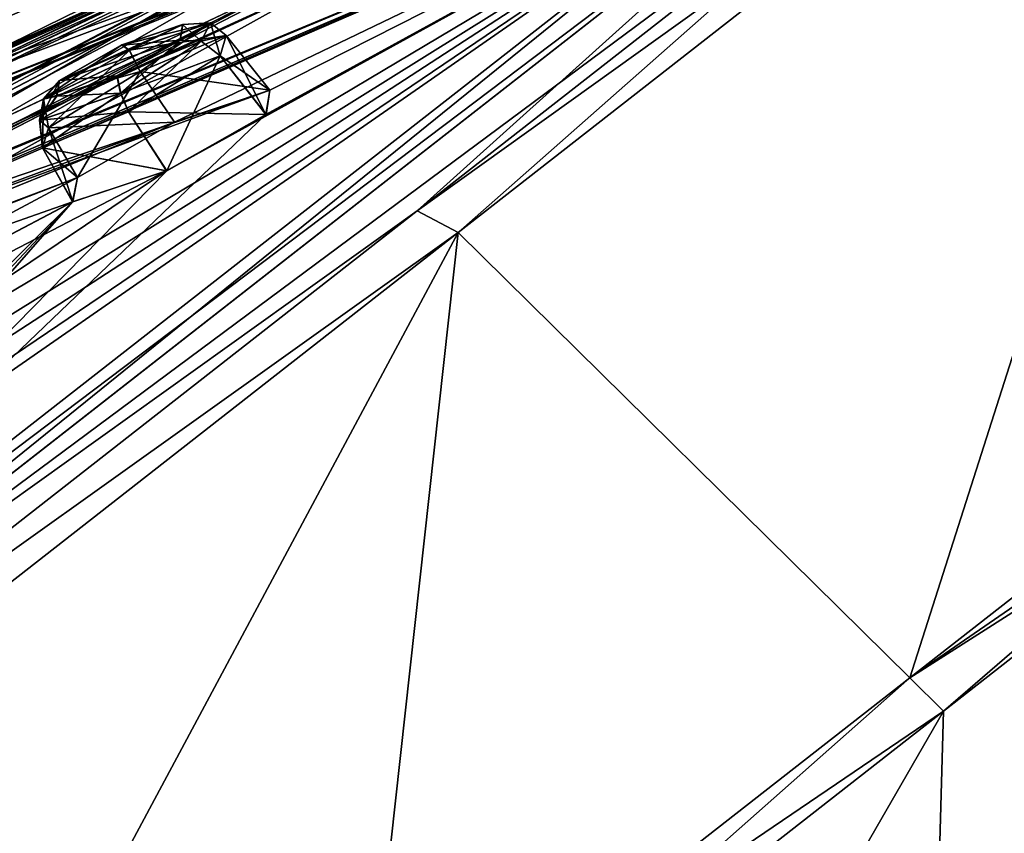
# Model space of a CAD drawing. Units: millimetres. Extents: x -302 to 302, y -60 to 109.
# Drawn here: x 223 to 236, y 90 to 100 of the extents above; entities that cross this region are included whole.
import ezdxf

# ---------------------------------------------------------------- set-up
doc = ezdxf.new("R2010")
doc.units = ezdxf.units.MM
doc.header["$LTSCALE"] = 65.185185
for name, color, linetype in [('118', 7, 'CONTINUOUS'), ('175', 7, 'CONTINUOUS'), ('176', 7, 'CONTINUOUS'), ('23', 7, 'CONTINUOUS'), ('253', 7, 'CONTINUOUS'), ('254', 7, 'CONTINUOUS'), ('26', 7, 'CONTINUOUS'), ('27', 7, 'CONTINUOUS'), ('3', 7, 'CONTINUOUS'), ('385', 7, 'CONTINUOUS'), ('386', 7, 'CONTINUOUS'), ('4', 7, 'CONTINUOUS'), ('40', 7, 'CONTINUOUS'), ('44', 7, 'CONTINUOUS'), ('468', 7, 'CONTINUOUS'), ('5', 7, 'CONTINUOUS'), ('71', 7, 'CONTINUOUS'), ('72', 7, 'CONTINUOUS'), ('8', 7, 'CONTINUOUS'), ('9', 7, 'CONTINUOUS')]:
    doc.layers.add(name, color=color, linetype=linetype)

msp = doc.modelspace()

# ---------------------------------------------------------------- linework, layer by layer
at = {"layer": '118', "linetype": 'Continuous'}
for points in [[(224.824, 100.137, 71.415), (224.013, 99.676, 71.798), (225.614, 100.403, 72.027), (224.824, 100.137, 71.415)], [(225.614, 100.403, 72.027), (224.013, 99.676, 71.798), (225.581, 100.201, 73.024), (225.614, 100.403, 72.027)], [(225.613, 100.402, 9.47), (225.579, 100.2, 8.474), (224.823, 100.136, 10.083), (225.613, 100.402, 9.47)], [(225.581, 100.201, 73.024), (224.013, 99.676, 71.798), (223.975, 99.473, 72.787), (225.581, 100.201, 73.024)], [(224.76, 99.736, 73.406), (225.581, 100.201, 73.024), (223.975, 99.473, 72.787), (224.76, 99.736, 73.406)], [(224.759, 99.734, 8.092), (224.012, 99.675, 9.7), (225.579, 100.2, 8.474), (224.759, 99.734, 8.092)], [(225.579, 100.2, 8.474), (224.012, 99.675, 9.7), (224.823, 100.136, 10.083), (225.579, 100.2, 8.474)], [(223.974, 99.472, 8.712), (224.012, 99.675, 9.7), (224.759, 99.734, 8.092), (223.974, 99.472, 8.712)]]:
    msp.add_3dface(points, dxfattribs=at)
at = {"layer": '175', "linetype": 'Continuous'}
for points in [[(224.91, 99.269, 73.816), (226.699, 99.234, 73.249), (226.102, 99.998, 73.249), (224.91, 99.269, 73.816)], [(223.791, 98.8, 72.895), (225.404, 98.501, 73.845), (224.91, 99.269, 73.816), (223.791, 98.8, 72.895)], [(225.404, 98.501, 73.845), (226.699, 99.234, 73.249), (224.91, 99.269, 73.816), (225.404, 98.501, 73.845)], [(223.87, 99.062, 71.413), (224.183, 98.098, 72.87), (223.791, 98.8, 72.895), (223.87, 99.062, 71.413)], [(224.246, 98.414, 71.332), (224.183, 98.098, 72.87), (223.87, 99.062, 71.413), (224.246, 98.414, 71.332)], [(224.183, 98.098, 72.87), (225.404, 98.501, 73.845), (223.791, 98.8, 72.895), (224.183, 98.098, 72.87)]]:
    msp.add_3dface(points, dxfattribs=at)
at = {"layer": '176', "linetype": 'Continuous'}
for points in [[(226.18, 100.262, 71.767), (226.748, 99.55, 71.683), (225.061, 99.792, 70.846), (226.18, 100.262, 71.767)], [(226.102, 99.998, 73.249), (226.748, 99.55, 71.683), (226.18, 100.262, 71.767), (226.102, 99.998, 73.249)], [(226.699, 99.234, 73.249), (226.748, 99.55, 71.683), (226.102, 99.998, 73.249), (226.699, 99.234, 73.249)], [(224.246, 98.414, 71.332), (223.87, 99.062, 71.413), (225.061, 99.792, 70.846), (224.246, 98.414, 71.332)], [(225.508, 99.133, 70.732), (224.246, 98.414, 71.332), (225.061, 99.792, 70.846), (225.508, 99.133, 70.732)], [(226.748, 99.55, 71.683), (225.508, 99.133, 70.732), (225.061, 99.792, 70.846), (226.748, 99.55, 71.683)]]:
    msp.add_3dface(points, dxfattribs=at)
at = {"layer": '23', "linetype": 'Continuous'}
for points in [[(235.261, 82.667, 68.807), (243.855, 92.863, 56.165), (240.424, 95.319, 74.578), (235.261, 82.667, 68.807)], [(235.508, 91.478, 82.293), (235.261, 82.667, 68.807), (240.424, 95.319, 74.578), (235.508, 91.478, 82.293)], [(234.911, 77.234, 54.901), (243.066, 89.18, 48.468), (243.855, 92.863, 56.165), (234.911, 77.234, 54.901)], [(235.261, 82.667, 68.807), (234.911, 77.234, 54.901), (243.855, 92.863, 56.165), (235.261, 82.667, 68.807)], [(227.543, 85.252, 90.785), (235.261, 82.667, 68.807), (235.508, 91.478, 82.293), (227.543, 85.252, 90.785)]]:
    msp.add_3dface(points, dxfattribs=at)
at = {"layer": '253', "linetype": 'Continuous'}
for points in [[(225.613, 100.402, 9.47), (224.823, 100.136, 10.083), (225.976, 100.424, 9.646), (225.613, 100.402, 9.47)], [(224.823, 100.136, 10.083), (224.919, 100.069, 10.469), (225.976, 100.424, 9.646), (224.823, 100.136, 10.083)], [(224.919, 100.069, 10.469), (226.179, 100.261, 9.731), (225.976, 100.424, 9.646), (224.919, 100.069, 10.469)], [(225.579, 100.2, 8.474), (225.613, 100.402, 9.47), (225.852, 100.185, 8.312), (225.579, 100.2, 8.474)], [(225.613, 100.402, 9.47), (225.976, 100.424, 9.646), (225.852, 100.185, 8.312), (225.613, 100.402, 9.47)], [(225.976, 100.424, 9.646), (226.1, 99.997, 8.249), (225.852, 100.185, 8.312), (225.976, 100.424, 9.646)], [(226.179, 100.261, 9.731), (226.1, 99.997, 8.249), (225.976, 100.424, 9.646), (226.179, 100.261, 9.731)], [(225.06, 99.791, 10.652), (226.179, 100.261, 9.731), (224.919, 100.069, 10.469), (225.06, 99.791, 10.652)], [(224.823, 100.136, 10.083), (224.012, 99.675, 9.7), (224.919, 100.069, 10.469), (224.823, 100.136, 10.083)], [(223.802, 99.434, 9.946), (225.06, 99.791, 10.652), (224.919, 100.069, 10.469), (223.802, 99.434, 9.946)], [(224.012, 99.675, 9.7), (223.802, 99.434, 9.946), (224.919, 100.069, 10.469), (224.012, 99.675, 9.7)], [(223.869, 99.061, 10.085), (225.06, 99.791, 10.652), (223.802, 99.434, 9.946), (223.869, 99.061, 10.085)]]:
    msp.add_3dface(points, dxfattribs=at)
at = {"layer": '254', "linetype": 'Continuous'}
for points in [[(224.759, 99.734, 8.092), (225.579, 100.2, 8.474), (224.807, 99.51, 7.76), (224.759, 99.734, 8.092)], [(225.579, 100.2, 8.474), (225.852, 100.185, 8.312), (224.807, 99.51, 7.76), (225.579, 100.2, 8.474)], [(225.852, 100.185, 8.312), (224.909, 99.268, 7.682), (224.807, 99.51, 7.76), (225.852, 100.185, 8.312)], [(226.1, 99.997, 8.249), (224.909, 99.268, 7.682), (225.852, 100.185, 8.312), (226.1, 99.997, 8.249)], [(223.974, 99.472, 8.712), (224.759, 99.734, 8.092), (223.753, 99.158, 8.588), (223.974, 99.472, 8.712)], [(224.759, 99.734, 8.092), (224.807, 99.51, 7.76), (223.753, 99.158, 8.588), (224.759, 99.734, 8.092)], [(224.012, 99.675, 9.7), (223.974, 99.472, 8.712), (223.802, 99.434, 9.946), (224.012, 99.675, 9.7)], [(224.807, 99.51, 7.76), (223.789, 98.799, 8.603), (223.753, 99.158, 8.588), (224.807, 99.51, 7.76)], [(224.909, 99.268, 7.682), (223.789, 98.799, 8.603), (224.807, 99.51, 7.76), (224.909, 99.268, 7.682)], [(223.802, 99.434, 9.946), (223.974, 99.472, 8.712), (223.753, 99.158, 8.588), (223.802, 99.434, 9.946)], [(223.869, 99.061, 10.085), (223.802, 99.434, 9.946), (223.753, 99.158, 8.588), (223.869, 99.061, 10.085)], [(223.789, 98.799, 8.603), (223.869, 99.061, 10.085), (223.753, 99.158, 8.588), (223.789, 98.799, 8.603)]]:
    msp.add_3dface(points, dxfattribs=at)
at = {"layer": '26', "linetype": 'Continuous'}
for points in [[(229.196, 97.7, 83.301), (239.487, 105.739, 63.856), (228.663, 97.981, 82.934), (229.196, 97.7, 83.301)], [(239.487, 105.739, 63.856), (236.138, 103.821, 70.595), (228.663, 97.981, 82.934), (239.487, 105.739, 63.856)], [(229.196, 97.7, 83.301), (228.663, 97.981, 82.934), (218.941, 90.385, 92.386), (229.196, 97.7, 83.301)], [(214.07, 85.882, 96.14), (229.196, 97.7, 83.301), (218.941, 90.385, 92.386), (214.07, 85.882, 96.14)]]:
    msp.add_3dface(points, dxfattribs=at)
at = {"layer": '27', "linetype": 'Continuous'}
for points in [[(244.986, 99.658, 63.612), (235.069, 91.91, 82.866), (243.473, 97.699, 68.042), (244.986, 99.658, 63.612)], [(235.069, 91.91, 82.866), (240.424, 95.319, 74.578), (243.473, 97.699, 68.042), (235.069, 91.91, 82.866)], [(235.069, 91.91, 82.866), (235.508, 91.478, 82.293), (240.424, 95.319, 74.578), (235.069, 91.91, 82.866)], [(235.069, 91.91, 82.866), (227.943, 86.343, 90.521), (235.508, 91.478, 82.293), (235.069, 91.91, 82.866)], [(227.943, 86.343, 90.521), (227.543, 85.252, 90.785), (235.508, 91.478, 82.293), (227.943, 86.343, 90.521)]]:
    msp.add_3dface(points, dxfattribs=at)
at = {"layer": '3', "linetype": 'Continuous'}
for points in [[(229.196, 97.7, 83.301), (235.069, 91.91, 82.866), (239.487, 105.739, 63.856), (229.196, 97.7, 83.301)], [(229.196, 97.7, -1.801), (239.487, 105.739, 17.644), (235.069, 91.91, -1.366), (229.196, 97.7, -1.801)], [(235.069, 91.91, 82.866), (244.986, 99.658, 63.612), (239.487, 105.739, 63.856), (235.069, 91.91, 82.866)], [(235.069, 91.91, -1.366), (239.487, 105.739, 17.644), (244.986, 99.658, 17.888), (235.069, 91.91, -1.366)], [(214.07, 85.882, 96.14), (227.943, 86.343, 90.521), (229.196, 97.7, 83.301), (214.07, 85.882, 96.14)], [(214.07, 85.882, -14.64), (229.196, 97.7, -1.801), (219.624, 79.843, -14.851), (214.07, 85.882, -14.64)], [(219.624, 79.843, -14.851), (229.196, 97.7, -1.801), (227.943, 86.343, -9.021), (219.624, 79.843, -14.851)], [(227.943, 86.343, 90.521), (235.069, 91.91, 82.866), (229.196, 97.7, 83.301), (227.943, 86.343, 90.521)], [(227.943, 86.343, -9.021), (229.196, 97.7, -1.801), (235.069, 91.91, -1.366), (227.943, 86.343, -9.021)]]:
    msp.add_3dface(points, dxfattribs=at)
at = {"layer": '385', "linetype": 'Continuous'}
for points in [[(225.581, 100.201, 73.024), (224.76, 99.736, 73.406), (225.854, 100.187, 73.186), (225.581, 100.201, 73.024)], [(224.76, 99.736, 73.406), (224.808, 99.511, 73.738), (225.854, 100.187, 73.186), (224.76, 99.736, 73.406)], [(224.808, 99.511, 73.738), (226.102, 99.998, 73.249), (225.854, 100.187, 73.186), (224.808, 99.511, 73.738)], [(224.91, 99.269, 73.816), (226.102, 99.998, 73.249), (224.808, 99.511, 73.738), (224.91, 99.269, 73.816)], [(223.975, 99.473, 72.787), (224.013, 99.676, 71.798), (223.754, 99.159, 72.91), (223.975, 99.473, 72.787)], [(224.013, 99.676, 71.798), (223.803, 99.435, 71.552), (223.754, 99.159, 72.91), (224.013, 99.676, 71.798)], [(224.76, 99.736, 73.406), (223.975, 99.473, 72.787), (224.808, 99.511, 73.738), (224.76, 99.736, 73.406)], [(223.975, 99.473, 72.787), (223.754, 99.159, 72.91), (224.808, 99.511, 73.738), (223.975, 99.473, 72.787)], [(223.754, 99.159, 72.91), (224.91, 99.269, 73.816), (224.808, 99.511, 73.738), (223.754, 99.159, 72.91)], [(223.803, 99.435, 71.552), (223.791, 98.8, 72.895), (223.754, 99.159, 72.91), (223.803, 99.435, 71.552)], [(223.87, 99.062, 71.413), (223.791, 98.8, 72.895), (223.803, 99.435, 71.552), (223.87, 99.062, 71.413)], [(223.791, 98.8, 72.895), (224.91, 99.269, 73.816), (223.754, 99.159, 72.91), (223.791, 98.8, 72.895)]]:
    msp.add_3dface(points, dxfattribs=at)
at = {"layer": '386', "linetype": 'Continuous'}
for points in [[(224.824, 100.137, 71.415), (225.614, 100.403, 72.027), (224.92, 100.07, 71.029), (224.824, 100.137, 71.415)], [(225.614, 100.403, 72.027), (225.977, 100.425, 71.852), (224.92, 100.07, 71.029), (225.614, 100.403, 72.027)], [(225.977, 100.425, 71.852), (225.061, 99.792, 70.846), (224.92, 100.07, 71.029), (225.977, 100.425, 71.852)], [(226.18, 100.262, 71.767), (225.061, 99.792, 70.846), (225.977, 100.425, 71.852), (226.18, 100.262, 71.767)], [(225.614, 100.403, 72.027), (225.581, 100.201, 73.024), (225.977, 100.425, 71.852), (225.614, 100.403, 72.027)], [(225.581, 100.201, 73.024), (225.854, 100.187, 73.186), (225.977, 100.425, 71.852), (225.581, 100.201, 73.024)], [(225.854, 100.187, 73.186), (226.18, 100.262, 71.767), (225.977, 100.425, 71.852), (225.854, 100.187, 73.186)], [(226.102, 99.998, 73.249), (226.18, 100.262, 71.767), (225.854, 100.187, 73.186), (226.102, 99.998, 73.249)], [(224.013, 99.676, 71.798), (224.824, 100.137, 71.415), (223.803, 99.435, 71.552), (224.013, 99.676, 71.798)], [(223.803, 99.435, 71.552), (224.824, 100.137, 71.415), (224.92, 100.07, 71.029), (223.803, 99.435, 71.552)], [(223.87, 99.062, 71.413), (223.803, 99.435, 71.552), (224.92, 100.07, 71.029), (223.87, 99.062, 71.413)], [(225.061, 99.792, 70.846), (223.87, 99.062, 71.413), (224.92, 100.07, 71.029), (225.061, 99.792, 70.846)]]:
    msp.add_3dface(points, dxfattribs=at)
at = {"layer": '4', "linetype": 'Continuous'}
for points in [[(243.855, 92.863, 25.335), (235.261, 82.667, 12.693), (243.473, 97.699, 13.458), (243.855, 92.863, 25.335)], [(243.473, 97.699, 13.458), (235.261, 82.667, 12.693), (240.424, 95.319, 6.922), (243.473, 97.699, 13.458)], [(240.424, 95.319, 6.922), (235.261, 82.667, 12.693), (235.508, 91.478, -0.793), (240.424, 95.319, 6.922)], [(243.066, 89.18, 33.032), (234.911, 77.234, 26.599), (243.855, 92.863, 25.335), (243.066, 89.18, 33.032)], [(234.911, 77.234, 26.599), (235.261, 82.667, 12.693), (243.855, 92.863, 25.335), (234.911, 77.234, 26.599)], [(235.261, 82.667, 12.693), (223.921, 71.393, 3.713), (235.508, 91.478, -0.793), (235.261, 82.667, 12.693)], [(235.508, 91.478, -0.793), (223.921, 71.393, 3.713), (227.543, 85.252, -9.285), (235.508, 91.478, -0.793)]]:
    msp.add_3dface(points, dxfattribs=at)
at = {"layer": '40', "linetype": 'Continuous'}
for points in [[(234.724, 105.783, 37.197), (190.829, 80.615, 40.75), (239.753, 107.789, 40.75), (234.724, 105.783, 37.197)], [(190.829, 80.615, 40.75), (210.827, 94.01, 44.148), (239.753, 107.789, 40.75), (190.829, 80.615, 40.75)], [(210.827, 94.01, 44.148), (221.969, 100.02, 44.187), (239.753, 107.789, 40.75), (210.827, 94.01, 44.148)], [(221.969, 100.02, 44.187), (233.237, 105.171, 44.17), (239.753, 107.789, 40.75), (221.969, 100.02, 44.187)], [(234.724, 105.783, 37.197), (233.237, 105.171, 37.328), (190.829, 80.615, 40.75), (234.724, 105.783, 37.197)], [(223.128, 100.507, 47.111), (211.791, 94.479, 47.15), (234.518, 105.622, 47.042), (223.128, 100.507, 47.111)], [(234.518, 105.622, 47.042), (211.791, 94.479, 47.15), (232.013, 104.215, 53.596), (234.518, 105.622, 47.042)], [(233.237, 105.171, 37.328), (221.969, 100.02, 37.313), (190.829, 80.615, 40.75), (233.237, 105.171, 37.328)], [(233.237, 105.171, 37.328), (232.409, 104.793, 36.046), (221.969, 100.02, 37.313), (233.237, 105.171, 37.328)], [(221.969, 100.02, 44.187), (223.405, 100.722, 44.365), (233.237, 105.171, 44.17), (221.969, 100.02, 44.187)], [(233.458, 104.794, 27.48), (232.012, 104.214, 27.901), (199.879, 87.118, 37.554), (233.458, 104.794, 27.48)], [(210.432, 93.702, 34.669), (233.458, 104.794, 27.48), (199.879, 87.118, 37.554), (210.432, 93.702, 34.669)], [(211.797, 94.482, 34.349), (233.458, 104.794, 27.48), (210.432, 93.702, 34.669), (211.797, 94.482, 34.349)], [(212.7, 95.042, 35.567), (233.458, 104.794, 27.48), (211.797, 94.482, 34.349), (212.7, 95.042, 35.567)], [(221.699, 99.809, 34.608), (233.458, 104.794, 27.48), (212.7, 95.042, 35.567), (221.699, 99.809, 34.608)], [(223.132, 100.509, 34.391), (233.458, 104.794, 27.48), (221.699, 99.809, 34.608), (223.132, 100.509, 34.391)], [(221.969, 100.02, 37.313), (232.409, 104.793, 36.046), (223.401, 100.721, 37.138), (221.969, 100.02, 37.313)], [(220.352, 98.757, 53.551), (221.715, 99.402, 54.112), (232.847, 104.316, 56.661), (220.352, 98.757, 53.551)], [(231.409, 103.743, 56.206), (220.352, 98.757, 53.551), (232.847, 104.316, 56.661), (231.409, 103.743, 56.206)], [(222.002, 99.414, 55.692), (220.908, 98.773, 56.684), (232.847, 104.316, 56.661), (222.002, 99.414, 55.692)], [(232.847, 104.316, 56.661), (220.908, 98.773, 56.684), (229.405, 102.177, 62.558), (232.847, 104.316, 56.661)], [(221.715, 99.402, 54.112), (222.002, 99.414, 55.692), (232.847, 104.316, 56.661), (221.715, 99.402, 54.112)], [(199.879, 87.118, 37.554), (232.012, 104.214, 27.901), (201.141, 87.957, 37.071), (199.879, 87.118, 37.554)], [(232.012, 104.214, 27.901), (231.006, 103.697, 26.81), (201.141, 87.957, 37.071), (232.012, 104.214, 27.901)], [(232.013, 104.215, 53.596), (211.791, 94.479, 47.15), (201.151, 87.963, 44.443), (232.013, 104.215, 53.596)], [(201.432, 88.105, 46.052), (232.013, 104.215, 53.596), (201.151, 87.963, 44.443), (201.432, 88.105, 46.052)], [(231.007, 103.697, 54.687), (232.013, 104.215, 53.596), (201.432, 88.105, 46.052), (231.007, 103.697, 54.687)], [(231.006, 103.697, 26.81), (231.408, 103.742, 25.291), (201.141, 87.957, 37.071), (231.006, 103.697, 26.81)], [(231.408, 103.742, 25.291), (220.352, 98.757, 27.949), (201.141, 87.957, 37.071), (231.408, 103.742, 25.291)], [(220.352, 98.757, 53.551), (231.409, 103.743, 56.206), (201.432, 88.105, 46.052), (220.352, 98.757, 53.551)], [(231.409, 103.743, 56.206), (231.007, 103.697, 54.687), (201.432, 88.105, 46.052), (231.409, 103.743, 56.206)], [(220.352, 98.757, 27.949), (231.408, 103.742, 25.291), (221.712, 99.401, 27.392), (220.352, 98.757, 27.949)], [(231.408, 103.742, 25.291), (230.766, 102.691, 18.242), (221.712, 99.401, 27.392), (231.408, 103.742, 25.291)], [(209.707, 92.851, 27.523), (228.422, 101.409, 16.522), (233.748, 103.097, 12.309), (209.707, 92.851, 27.523)], [(209.75, 92.737, 25.905), (209.707, 92.851, 27.523), (233.748, 103.097, 12.309), (209.75, 92.737, 25.905)], [(209.712, 92.854, 53.98), (209.752, 92.738, 55.592), (233.748, 103.097, 69.191), (209.712, 92.854, 53.98)], [(228.423, 101.41, 64.976), (209.712, 92.854, 53.98), (233.748, 103.097, 69.191), (228.423, 101.41, 64.976)], [(218.166, 96.63, 18.486), (209.75, 92.737, 25.905), (233.748, 103.097, 12.309), (218.166, 96.63, 18.486)], [(209.752, 92.738, 55.592), (216.952, 96.1, 62.11), (233.748, 103.097, 69.191), (209.752, 92.738, 55.592)], [(215.343, 90.639, 84.914), (214.848, 89.975, 86.281), (233.748, 103.097, 69.191), (215.343, 90.639, 84.914)], [(233.748, 103.097, 69.191), (214.848, 89.975, 86.281), (217.341, 90.279, 90.012), (233.748, 103.097, 69.191)], [(221.264, 94.988, 80.483), (215.343, 90.639, 84.914), (233.748, 103.097, 69.191), (221.264, 94.988, 80.483)], [(216.952, 96.1, 62.11), (218.168, 96.631, 63.019), (233.748, 103.097, 69.191), (216.952, 96.1, 62.11)], [(217.341, 90.279, -8.512), (226.697, 99.233, 8.249), (233.748, 103.097, 12.309), (217.341, 90.279, -8.512)], [(218.168, 96.631, 63.019), (218.14, 96.396, 64.607), (233.748, 103.097, 69.191), (218.168, 96.631, 63.019)], [(218.14, 96.396, 64.607), (225.508, 99.133, 70.732), (233.748, 103.097, 69.191), (218.14, 96.396, 64.607)], [(226.745, 99.549, 9.819), (218.166, 96.63, 18.486), (233.748, 103.097, 12.309), (226.745, 99.549, 9.819)], [(225.404, 98.501, 73.845), (220.463, 95.191, 77.822), (233.748, 103.097, 69.191), (225.404, 98.501, 73.845)], [(220.463, 95.191, 77.822), (221.543, 95.484, 78.989), (233.748, 103.097, 69.191), (220.463, 95.191, 77.822)], [(221.543, 95.484, 78.989), (221.264, 94.988, 80.483), (233.748, 103.097, 69.191), (221.543, 95.484, 78.989)], [(226.699, 99.234, 73.249), (225.404, 98.501, 73.845), (233.748, 103.097, 69.191), (226.699, 99.234, 73.249)], [(225.508, 99.133, 70.732), (226.748, 99.55, 71.683), (233.748, 103.097, 69.191), (225.508, 99.133, 70.732)], [(226.697, 99.233, 8.249), (226.745, 99.549, 9.819), (233.748, 103.097, 12.309), (226.697, 99.233, 8.249)], [(226.748, 99.55, 71.683), (226.699, 99.234, 73.249), (233.748, 103.097, 69.191), (226.748, 99.55, 71.683)], [(230.766, 102.691, 18.242), (229.404, 102.177, 18.94), (219.561, 98.139, 25.415), (230.766, 102.691, 18.242)], [(220.913, 98.775, 24.817), (230.766, 102.691, 18.242), (219.561, 98.139, 25.415), (220.913, 98.775, 24.817)], [(222.002, 99.414, 25.808), (230.766, 102.691, 18.242), (220.913, 98.775, 24.817), (222.002, 99.414, 25.808)], [(221.712, 99.401, 27.392), (230.766, 102.691, 18.242), (222.002, 99.414, 25.808), (221.712, 99.401, 27.392)], [(229.404, 102.177, 18.94), (228.252, 101.544, 18.078), (199.147, 86.547, 35.016), (229.404, 102.177, 18.94)], [(200.393, 87.371, 34.414), (229.404, 102.177, 18.94), (199.147, 86.547, 35.016), (200.393, 87.371, 34.414)], [(228.253, 101.545, 63.419), (229.405, 102.177, 62.558), (199.15, 86.549, 46.488), (228.253, 101.545, 63.419)], [(199.15, 86.549, 46.488), (229.405, 102.177, 62.558), (200.378, 87.361, 47.089), (199.15, 86.549, 46.488)], [(229.405, 102.177, 62.558), (220.908, 98.773, 56.684), (200.378, 87.361, 47.089), (229.405, 102.177, 62.558)], [(219.561, 98.139, 25.415), (229.404, 102.177, 18.94), (200.393, 87.371, 34.414), (219.561, 98.139, 25.415)], [(228.252, 101.544, 18.078), (208.497, 92.189, 28.328), (199.147, 86.547, 35.016), (228.252, 101.544, 18.078)], [(208.497, 92.19, 53.168), (228.253, 101.545, 63.419), (199.15, 86.549, 46.488), (208.497, 92.19, 53.168)], [(228.253, 101.545, 63.419), (208.497, 92.19, 53.168), (228.423, 101.41, 64.976), (228.253, 101.545, 63.419)], [(228.252, 101.544, 18.078), (228.422, 101.409, 16.522), (208.497, 92.189, 28.328), (228.252, 101.544, 18.078)], [(208.497, 92.19, 53.168), (209.712, 92.854, 53.98), (228.423, 101.41, 64.976), (208.497, 92.19, 53.168)], [(208.497, 92.189, 28.328), (228.422, 101.409, 16.522), (209.707, 92.851, 27.523), (208.497, 92.189, 28.328)], [(226.745, 99.549, 9.819), (225.507, 99.132, 10.766), (218.14, 96.396, 16.893), (226.745, 99.549, 9.819)], [(218.166, 96.63, 18.486), (226.745, 99.549, 9.819), (218.14, 96.396, 16.893), (218.166, 96.63, 18.486)], [(218.14, 96.396, 64.607), (216.883, 95.628, 65.256), (225.508, 99.133, 70.732), (218.14, 96.396, 64.607)], [(216.883, 95.628, 65.256), (224.246, 98.414, 71.332), (225.508, 99.133, 70.732), (216.883, 95.628, 65.256)], [(225.507, 99.132, 10.766), (224.244, 98.413, 10.166), (216.887, 95.63, 16.243), (225.507, 99.132, 10.766)], [(218.14, 96.396, 16.893), (225.507, 99.132, 10.766), (216.887, 95.63, 16.243), (218.14, 96.396, 16.893)], [(225.407, 98.502, 7.653), (226.697, 99.233, 8.249), (217.341, 90.279, -8.512), (225.407, 98.502, 7.653)], [(225.404, 98.501, 73.845), (224.183, 98.098, 72.87), (190.459, 80.327, 41.881), (225.404, 98.501, 73.845)], [(220.463, 95.191, 77.822), (225.404, 98.501, 73.845), (190.459, 80.327, 41.881), (220.463, 95.191, 77.822)], [(224.182, 98.096, 8.628), (225.407, 98.502, 7.653), (217.341, 90.279, -8.512), (224.182, 98.096, 8.628)], [(224.246, 98.414, 71.332), (215.689, 95.113, 64.315), (190.459, 80.327, 41.881), (224.246, 98.414, 71.332)], [(224.183, 98.098, 72.87), (224.246, 98.414, 71.332), (190.459, 80.327, 41.881), (224.183, 98.098, 72.87)], [(216.883, 95.628, 65.256), (215.689, 95.113, 64.315), (224.246, 98.414, 71.332), (216.883, 95.628, 65.256)], [(224.244, 98.413, 10.166), (224.182, 98.096, 8.628), (215.689, 95.113, 17.185), (224.244, 98.413, 10.166)], [(216.887, 95.63, 16.243), (224.244, 98.413, 10.166), (215.689, 95.113, 17.185), (216.887, 95.63, 16.243)], [(224.182, 98.096, 8.628), (221.539, 95.483, 2.516), (190.459, 80.327, 39.619), (224.182, 98.096, 8.628)], [(215.689, 95.113, 17.185), (224.182, 98.096, 8.628), (190.459, 80.327, 39.619), (215.689, 95.113, 17.185)], [(221.262, 94.986, 1.015), (224.182, 98.096, 8.628), (217.341, 90.279, -8.512), (221.262, 94.986, 1.015)], [(221.262, 94.986, 1.015), (221.539, 95.483, 2.516), (224.182, 98.096, 8.628), (221.262, 94.986, 1.015)]]:
    msp.add_3dface(points, dxfattribs=at)
at = {"layer": '44', "linetype": 'Continuous'}
for points in [[(234.15, 102.976, 69.326), (233.748, 103.097, 69.191), (217.341, 90.279, 90.012), (234.15, 102.976, 69.326)], [(217.666, 90.097, -8.75), (217.341, 90.279, -8.512), (233.748, 103.097, 12.309), (217.666, 90.097, -8.75)], [(234.15, 102.976, 12.174), (217.666, 90.097, -8.75), (233.748, 103.097, 12.309), (234.15, 102.976, 12.174)], [(217.666, 90.097, 90.25), (234.15, 102.976, 69.326), (217.341, 90.279, 90.012), (217.666, 90.097, 90.25)]]:
    msp.add_3dface(points, dxfattribs=at)
at = {"layer": '468', "linetype": 'Continuous'}
for points in [[(217.951, 90.319, 90.876), (234.644, 103.361, 69.688), (217.666, 90.097, 90.25), (217.951, 90.319, 90.876)], [(217.666, 90.097, 90.25), (234.644, 103.361, 69.688), (234.15, 102.976, 69.326), (217.666, 90.097, 90.25)], [(234.644, 103.361, 11.812), (217.951, 90.319, -9.376), (217.666, 90.097, -8.75), (234.644, 103.361, 11.812)], [(234.15, 102.976, 12.174), (234.644, 103.361, 11.812), (217.666, 90.097, -8.75), (234.15, 102.976, 12.174)]]:
    msp.add_3dface(points, dxfattribs=at)
at = {"layer": '5', "linetype": 'Continuous'}
for points in [[(228.663, 97.981, 82.934), (236.138, 103.821, 70.595), (217.951, 90.319, 90.876), (228.663, 97.981, 82.934)], [(217.951, 90.319, 90.876), (236.138, 103.821, 70.595), (234.644, 103.361, 69.688), (217.951, 90.319, 90.876)], [(236.138, 103.821, 10.905), (228.663, 97.981, -1.434), (234.644, 103.361, 11.812), (236.138, 103.821, 10.905)], [(234.644, 103.361, 11.812), (228.663, 97.981, -1.434), (217.951, 90.319, -9.376), (234.644, 103.361, 11.812)], [(228.663, 97.981, -1.434), (218.941, 90.385, -10.886), (217.951, 90.319, -9.376), (228.663, 97.981, -1.434)], [(218.941, 90.385, 92.386), (228.663, 97.981, 82.934), (217.951, 90.319, 90.876), (218.941, 90.385, 92.386)]]:
    msp.add_3dface(points, dxfattribs=at)
at = {"layer": '71', "linetype": 'Continuous'}
for points in [[(225.06, 99.791, 10.652), (226.745, 99.549, 9.819), (226.179, 100.261, 9.731), (225.06, 99.791, 10.652)], [(226.179, 100.261, 9.731), (226.697, 99.233, 8.249), (226.1, 99.997, 8.249), (226.179, 100.261, 9.731)], [(226.745, 99.549, 9.819), (226.697, 99.233, 8.249), (226.179, 100.261, 9.731), (226.745, 99.549, 9.819)], [(223.869, 99.061, 10.085), (225.507, 99.132, 10.766), (225.06, 99.791, 10.652), (223.869, 99.061, 10.085)], [(225.507, 99.132, 10.766), (226.745, 99.549, 9.819), (225.06, 99.791, 10.652), (225.507, 99.132, 10.766)], [(224.244, 98.413, 10.166), (225.507, 99.132, 10.766), (223.869, 99.061, 10.085), (224.244, 98.413, 10.166)]]:
    msp.add_3dface(points, dxfattribs=at)
at = {"layer": '72', "linetype": 'Continuous'}
for points in [[(226.1, 99.997, 8.249), (225.407, 98.502, 7.653), (224.909, 99.268, 7.682), (226.1, 99.997, 8.249)], [(226.697, 99.233, 8.249), (225.407, 98.502, 7.653), (226.1, 99.997, 8.249), (226.697, 99.233, 8.249)], [(224.909, 99.268, 7.682), (225.407, 98.502, 7.653), (223.789, 98.799, 8.603), (224.909, 99.268, 7.682)], [(224.244, 98.413, 10.166), (223.869, 99.061, 10.085), (223.789, 98.799, 8.603), (224.244, 98.413, 10.166)], [(224.182, 98.096, 8.628), (224.244, 98.413, 10.166), (223.789, 98.799, 8.603), (224.182, 98.096, 8.628)], [(225.407, 98.502, 7.653), (224.182, 98.096, 8.628), (223.789, 98.799, 8.603), (225.407, 98.502, 7.653)]]:
    msp.add_3dface(points, dxfattribs=at)
at = {"layer": '8', "linetype": 'Continuous'}
for points in [[(239.487, 105.739, 17.644), (229.196, 97.7, -1.801), (236.138, 103.821, 10.905), (239.487, 105.739, 17.644)], [(229.196, 97.7, -1.801), (228.663, 97.981, -1.434), (236.138, 103.821, 10.905), (229.196, 97.7, -1.801)], [(229.196, 97.7, -1.801), (218.941, 90.385, -10.886), (228.663, 97.981, -1.434), (229.196, 97.7, -1.801)], [(229.196, 97.7, -1.801), (214.07, 85.882, -14.64), (218.941, 90.385, -10.886), (229.196, 97.7, -1.801)]]:
    msp.add_3dface(points, dxfattribs=at)
at = {"layer": '9', "linetype": 'Continuous'}
for points in [[(235.069, 91.91, -1.366), (244.986, 99.658, 17.888), (235.508, 91.478, -0.793), (235.069, 91.91, -1.366)], [(244.986, 99.658, 17.888), (240.424, 95.319, 6.922), (235.508, 91.478, -0.793), (244.986, 99.658, 17.888)], [(227.943, 86.343, -9.021), (235.069, 91.91, -1.366), (227.543, 85.252, -9.285), (227.943, 86.343, -9.021)], [(235.069, 91.91, -1.366), (235.508, 91.478, -0.793), (227.543, 85.252, -9.285), (235.069, 91.91, -1.366)]]:
    msp.add_3dface(points, dxfattribs=at)

doc.saveas('drawing.dxf')
